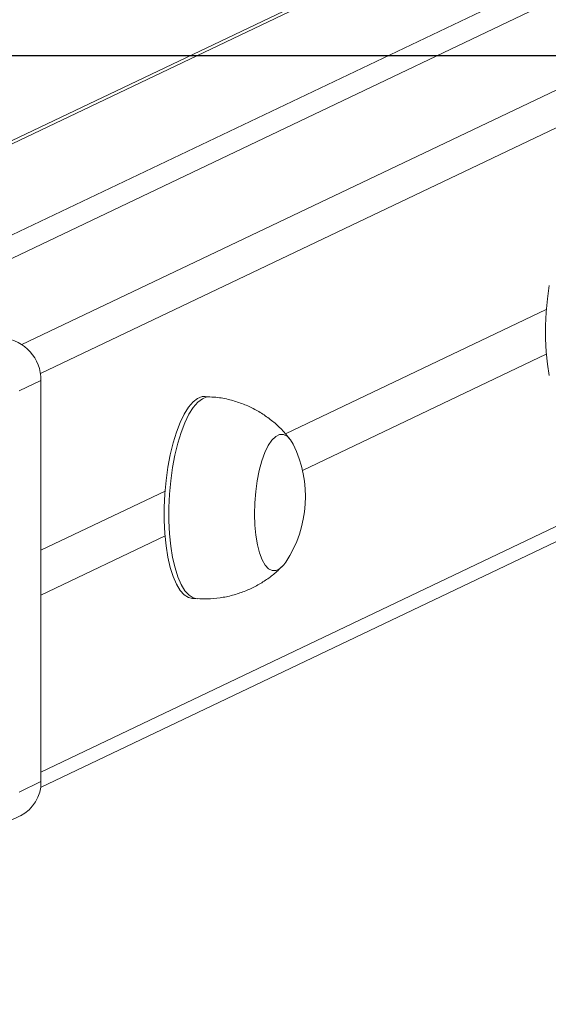
# Model space of a CAD drawing. Units: millimetres. Extents: x -4534 to 362694, y -3372 to 5504.
# Drawn here: x 344 to 448, y 4971 to 5166 of the extents above; entities that cross this region are included whole.
import ezdxf

# ---------------------------------------------------------------- set-up
doc = ezdxf.new("R2010")
doc.units = ezdxf.units.MM
doc.layers.add('Opvangzone', color=7, linetype='Continuous', true_color=0x00a19a)
doc.layers.add('VP-EQ', color=7, linetype='Continuous', true_color=0x8a3492)
doc.layers.add('Toestel 2D', color=7, linetype='Continuous', lineweight=20)

# ---------------------------------------------------------------- blocks, each defined once
blk = doc.blocks.new('wd1491')
at = {"layer": 'VP-EQ', "color": 0, "linetype": 'Continuous', "lineweight": 18}
for p, q in [((4851.81, 2314.441), (4933.838, 2353.577)), ((4924.511, 2353.25), (4844.372, 2315.016)), ((4924.511, 2353.188), (4844.486, 2315.009)), ((4934.308, 2353.054), (4852.176, 2313.87)), ((4926.669, 2352.415), (4847.822, 2314.798)), ((4848.668, 2314.745), (4927.514, 2352.362)), ((4852.187, 2305.996), (4934.308, 2345.176)), ((4852.179, 2305.692), (4934.054, 2344.754)), ((4862.159, 2315.137), (4857.011, 2312.68)), ((4857.348, 2311.955), (4862.159, 2314.25)), ((4852.187, 2313.734), (4851.756, 2313.529)), ((4852.187, 2313.734), (4852.187, 2305.807)), ((4855.522, 2313.412), (4855.428, 2313.418)), ((4854.635, 2311.547), (4852.187, 2310.379)), ((4852.187, 2309.492), (4854.635, 2310.661)), ((4855.175, 2309.426), (4855.269, 2309.42)), ((4851.756, 2305.601), (4852.187, 2305.807)), ((4851.347, 2304.926), (4851.779, 2305.132))]:
    blk.add_line(p, q, dxfattribs=at)
at = {"layer": 'VP-EQ', "color": 0, "linetype": 'Continuous', "lineweight": 18, "flags": 128}
for points in [[(4862.216, 2313.831), (4862.18, 2314.056), (4862.156, 2314.298), (4862.143, 2314.553), (4862.143, 2314.816), (4862.155, 2315.082), (4862.18, 2315.348), (4862.215, 2315.607)], [(4855.175, 2309.426), (4855.099, 2309.444), (4855.014, 2309.497), (4854.934, 2309.585), (4854.86, 2309.706), (4854.795, 2309.857), (4854.738, 2310.037), (4854.691, 2310.241), (4854.656, 2310.466), (4854.631, 2310.708), (4854.619, 2310.963), (4854.619, 2311.226), (4854.631, 2311.492), (4854.655, 2311.758), (4854.691, 2312.017), (4854.737, 2312.266), (4854.794, 2312.499), (4854.859, 2312.714), (4854.933, 2312.905), (4855.013, 2313.07), (4855.098, 2313.205), (4855.187, 2313.309), (4855.278, 2313.379), (4855.369, 2313.414), (4855.428, 2313.418)], [(4855.269, 2309.42), (4855.193, 2309.438), (4855.108, 2309.491), (4855.028, 2309.579), (4854.954, 2309.7), (4854.889, 2309.851), (4854.832, 2310.031), (4854.785, 2310.235), (4854.749, 2310.46), (4854.725, 2310.702), (4854.713, 2310.957), (4854.713, 2311.22), (4854.725, 2311.486), (4854.749, 2311.752), (4854.785, 2312.011), (4854.831, 2312.26), (4854.888, 2312.493), (4854.953, 2312.708), (4855.027, 2312.899), (4855.107, 2313.064), (4855.192, 2313.199), (4855.281, 2313.303), (4855.372, 2313.373), (4855.463, 2313.408), (4855.522, 2313.412)], [(4857.017, 2310.145), (4856.978, 2310.093), (4856.903, 2310.019), (4856.827, 2309.981), (4856.752, 2309.979), (4856.679, 2310.014), (4856.612, 2310.085), (4856.551, 2310.19), (4856.499, 2310.325), (4856.457, 2310.488), (4856.426, 2310.674), (4856.407, 2310.877), (4856.4, 2311.092), (4856.405, 2311.314), (4856.424, 2311.536), (4856.454, 2311.752), (4856.495, 2311.956), (4856.546, 2312.144), (4856.606, 2312.308), (4856.673, 2312.446), (4856.745, 2312.553), (4856.82, 2312.627), (4856.896, 2312.665), (4856.971, 2312.667), (4857.044, 2312.632), (4857.111, 2312.561), (4857.164, 2312.472)], [(4857.017, 2310.145), (4856.978, 2310.093), (4856.903, 2310.019), (4856.827, 2309.981), (4856.752, 2309.979), (4856.679, 2310.014), (4856.612, 2310.085), (4856.551, 2310.19), (4856.499, 2310.325), (4856.457, 2310.488), (4856.426, 2310.674), (4856.407, 2310.877), (4856.4, 2311.092), (4856.405, 2311.314), (4856.424, 2311.536), (4856.454, 2311.752), (4856.495, 2311.956), (4856.546, 2312.144), (4856.606, 2312.308), (4856.673, 2312.446), (4856.745, 2312.553), (4856.82, 2312.627), (4856.896, 2312.665), (4856.971, 2312.667), (4857.044, 2312.632), (4857.111, 2312.561), (4857.164, 2312.472)]]:
    blk.add_lwpolyline(points, dxfattribs=at)
at = {"layer": 'VP-EQ', "color": 0, "linetype": 'Continuous', "lineweight": 18}
for centre, radius, start, end in [((4851.356, 2313.743), 0.83, 359.3996, 84.5714), ((4855.072, 2311.436), 2.334, 326.4274, 26.3397), ((4851.452, 2305.79), 0.735, 296.4614, 1.2936)]:
    blk.add_arc(centre, radius, start, end, dxfattribs=at)
for points, knots in [([(4857.111, 2312.558), (4857.068, 2312.612), (4856.976, 2312.73), (4856.809, 2312.89), (4856.616, 2313.039), (4856.406, 2313.166), (4856.182, 2313.27), (4855.938, 2313.349), (4855.717, 2313.397), (4855.573, 2313.405), (4855.521, 2313.408)], [0, 0, 0, 0, 0.111345, 0.240987, 0.371922, 0.503762, 0.636282, 0.769232, 0.916062, 1, 1, 1, 1]), ([(4855.27, 2309.423), (4855.335, 2309.419), (4855.486, 2309.411), (4855.72, 2309.434), (4855.967, 2309.484), (4856.199, 2309.561), (4856.417, 2309.66), (4856.617, 2309.78), (4856.798, 2309.914), (4856.903, 2310.016), (4856.954, 2310.065)], [0, 0, 0, 0, 0.105256, 0.243458, 0.378224, 0.50975, 0.638094, 0.76331, 0.88536, 1, 1, 1, 1])]:
    blk.add_open_spline(points, degree=3, knots=knots, dxfattribs=at)
blk = doc.blocks.new('VPL-03-WD1491')
at = {"layer": 'Opvangzone'}
blk.add_lwpolyline([(-3464.52, 5158.44), (-3464.52, 413.36), (3935.48, 413.36), (3935.48, 5158.44)], close=True, dxfattribs=at)
at = {"layer": 'Toestel 2D', "color": 0, "xscale": 10, "yscale": 10, "zscale": 10}
blk.add_blockref('wd1491', (-48174.14, -18043), dxfattribs=at)

msp = doc.modelspace()

# ---------------------------------------------------------------- block references
msp.add_blockref('VPL-03-WD1491', (0, 0))

doc.saveas('drawing.dxf')
